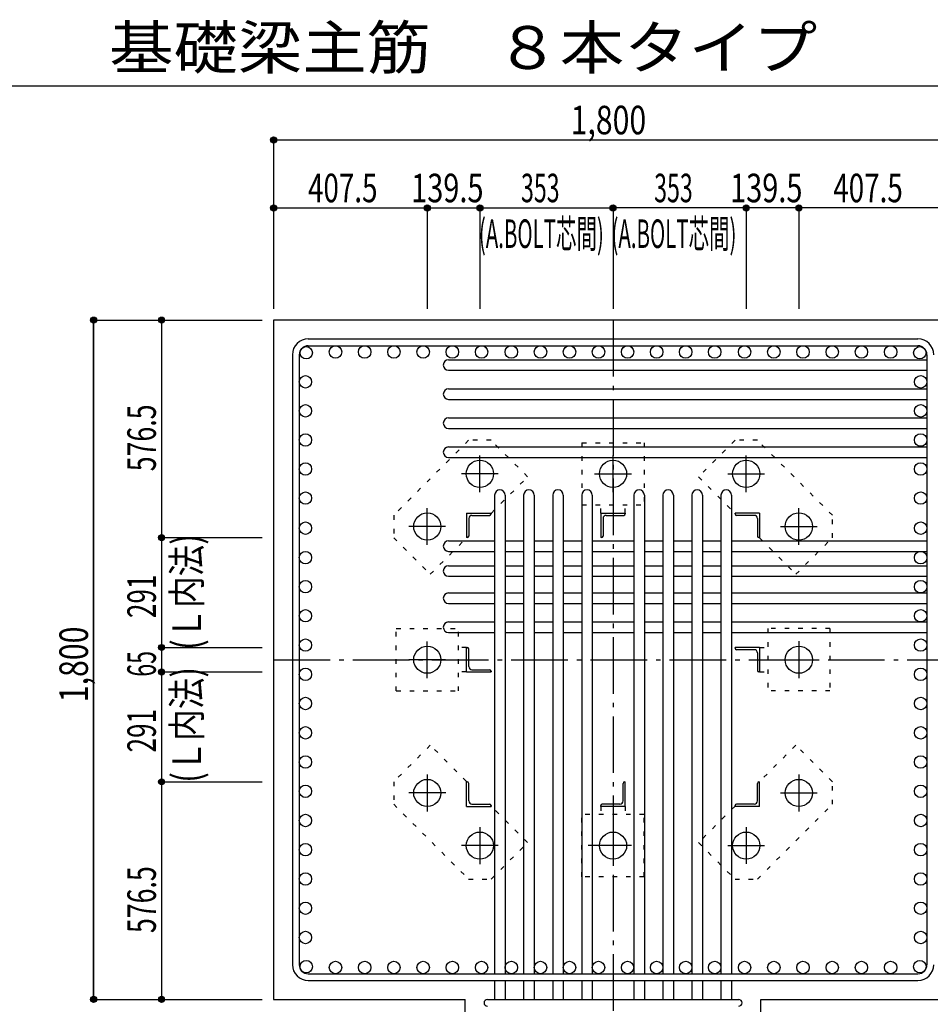
# Model space of a CAD drawing. Units: inches. Extents: x 141 to 12441, y 138 to 8778.
# Drawn here: x 5279 to 7693, y 1800 to 4409 of the extents above; entities that cross this region are included whole.
import ezdxf

# ---------------------------------------------------------------- set-up
doc = ezdxf.new("R2010")
doc.units = ezdxf.units.IN
doc.header["$LTSCALE"] = 30
doc.header["$MEASUREMENT"] = 0
for name, pattern in [('CENTER', [12, 5, -0.8, 0.4, -0.8, 5]), ('DIVIDE', [13.2, 5, -0.8, 0.4, -0.8, 0.4, -0.8, 5]), ('DOT', [1.6, 0.4, -0.8, 0.4])]:
    doc.linetypes.add(name, pattern=pattern)
for name, color, linetype in [('002', 7, 'Continuous'), ('003', 7, 'Continuous'), ('004', 7, 'Continuous'), ('005', 7, 'Continuous'), ('006', 7, 'Continuous'), ('007', 7, 'Continuous'), ('008', 7, 'Continuous'), ('010', 7, 'Continuous'), ('011', 7, 'Continuous'), ('014', 7, 'Continuous'), ('104', 7, 'Continuous'), ('241', 7, 'Continuous')]:
    doc.layers.add(name, color=color, linetype=linetype)
doc.styles.add('DRACAD', font='txt', dxfattribs={"width": 0.85, "bigfont": 'extfont2'})

msp = doc.modelspace()

# ---------------------------------------------------------------- linework, layer by layer
at = {"layer": '002', "color": 2, "linetype": 'Continuous'}
for p, q in [((8152.4, 3612.8), (5952.4, 3612.8)), ((5952.4, 3612.8), (5952.4, 1812.8)), ((5952.4, 1812.8), (6460.4, 1812.8)), ((6460.4, 1412.8), (6460.4, 1812.8)), ((7244.4, 1412.8), (7244.4, 1812.8)), ((7244.4, 1812.8), (7752.4, 1812.8))]:
    msp.add_line(p, q, dxfattribs=at)
at = {"layer": '003', "color": 4, "linetype": 'CENTER'}
for p, q in [((6499.4, 3156.5), (6499.4, 3254)), ((6852.4, 3156.6), (6852.4, 3254.1)), ((7205.4, 3156.6), (7205.4, 3254.1)), ((6548.1, 3205.3), (6450.6, 3205.3)), ((6803.6, 3205.3), (6901.1, 3205.3)), ((7156.6, 3205.3), (7254.1, 3205.3)), ((6359.9, 3017), (6359.9, 3114.5)), ((7344.9, 3017.1), (7344.9, 3114.6)), ((6408.6, 3065.8), (6311.1, 3065.8)), ((7296.1, 3065.8), (7393.6, 3065.8)), ((6359.9, 2664), (6359.9, 2761.5)), ((7344.9, 2761.6), (7344.9, 2664.1)), ((6408.6, 2712.8), (6311.1, 2712.8)), ((7296.2, 2712.8), (7393.7, 2712.8)), ((6359.9, 2408.5), (6359.9, 2311)), ((7344.9, 2408.6), (7344.9, 2311.1)), ((6408.7, 2359.8), (6311.2, 2359.8)), ((7296.2, 2359.8), (7393.7, 2359.8)), ((6499.4, 2269), (6499.4, 2171.5)), ((6852.4, 2269), (6852.4, 2171.5)), ((7205.4, 2269.1), (7205.4, 2171.6)), ((6548.2, 2220.3), (6450.7, 2220.3)), ((6901.2, 2220.3), (6786.7, 2220.3)), ((7156.7, 2220.3), (7254.2, 2220.3))]:
    msp.add_line(p, q, dxfattribs=at)
at = {"layer": '003', "color": 3, "linetype": 'Continuous'}
for centre in [(6499.4, 3205.3), (6852.4, 3205.3), (7205.4, 3205.3), (6359.9, 3065.8), (7344.9, 3065.8), (6359.9, 2712.8), (7344.9, 2712.8), (6359.9, 2359.8), (7344.9, 2359.8), (6499.4, 2220.3), (6852.4, 2220.3), (7205.4, 2220.3)]:
    msp.add_circle(centre, 36, dxfattribs=at)
at = {"layer": '004', "color": 3, "linetype": 'Continuous'}
for centre in [(6039.1, 3526.1), (6116.6, 3528.3), (6194, 3528.3), (6271.5, 3528.3), (6349, 3528.3), (6426.4, 3528.3), (6503.9, 3528.3), (6582.9, 3528.3), (6659.9, 3528.3), (6736.9, 3528.3), (6813.9, 3528.3), (6890.9, 3528.3), (6967.9, 3528.3), (7044.9, 3528.3), (7121.9, 3528.3), (7201, 3528.3), (7278.5, 3528.3), (7355.9, 3528.3), (7433.4, 3528.3), (7510.8, 3528.3), (7588.3, 3528.3), (7665.7, 3526.1), (6036.9, 3449.1), (7667.9, 3449.1), (6036.9, 3372.1), (7667.9, 3372.1), (6036.9, 3295.1), (7667.9, 3295.1), (6036.9, 3218.1), (7667.9, 3218.1), (6036.9, 3141.1), (7667.9, 3141.1), (6036.9, 3061.4), (7667.9, 3061.4), (6036.9, 2983.3), (7667.9, 2983.3), (6036.9, 2906.3), (7667.9, 2906.3), (6036.9, 2829.3), (7667.9, 2829.3), (6036.9, 2751.6), (7667.9, 2751.6), (6036.9, 2674.1), (7667.9, 2674.1), (6036.9, 2596.7), (7667.9, 2596.7), (6036.9, 2519.2), (7667.9, 2519.2), (6036.9, 2441.7), (7667.9, 2441.7), (6036.9, 2364.3), (7667.9, 2364.3), (6036.9, 2286.8), (7667.9, 2286.8), (6036.9, 2209.4), (7667.9, 2209.4), (6036.9, 2131.9), (7667.9, 2131.9), (6036.9, 2054.4), (7667.9, 2054.4), (6036.9, 1977), (7667.9, 1977), (6039.1, 1899.5), (6116.6, 1897.3), (6194, 1897.3), (6271.5, 1897.3), (6349, 1897.3), (6426.4, 1897.3), (6503.9, 1897.3), (6582.9, 1897.3), (6659.9, 1897.3), (6736.9, 1897.3), (6813.9, 1897.3), (6890.9, 1897.3), (6967.9, 1897.3), (7044.9, 1897.3), (7121.9, 1897.3), (7201, 1897.3), (7278.5, 1897.3), (7355.9, 1897.3), (7433.4, 1897.3), (7510.8, 1897.3), (7588.3, 1897.3), (7665.7, 1899.5)]:
    msp.add_circle(centre, 16.5, dxfattribs=at)
at = {"layer": '005', "color": 7, "linetype": 'Continuous'}
for p, q in [((6044.4, 3562.8), (7660.4, 3562.8)), ((6044.4, 3544.8), (7660.4, 3544.8)), ((6002.4, 3520.8), (6002.4, 1904.8)), ((6020.4, 3520.8), (6020.4, 1904.8)), ((7684.4, 3520.8), (7684.4, 1904.8)), ((6044.4, 1880.8), (7660.4, 1880.8)), ((6044.4, 1862.8), (7660.4, 1862.8))]:
    msp.add_line(p, q, dxfattribs=at)
for centre, radius, start, end in [((6044.4, 3520.8), 42, 90, 180), ((7660.4, 3520.8), 42, 0, 90), ((6044.4, 3520.8), 24, 90, 180), ((7660.4, 3520.8), 24, 0, 90), ((6044.4, 1904.8), 42, 180, 270), ((6044.4, 1904.8), 24, 180, 270), ((7660.4, 1904.8), 42, 270, 0), ((7660.4, 1904.8), 24, 270, 0)]:
    msp.add_arc(centre, radius, start, end, dxfattribs=at)
at = {"layer": '006', "color": 7, "linetype": 'Continuous'}
for p, q in [((6416.4, 3507.6), (7684.4, 3507.6)), ((6416.4, 3479.6), (7684.4, 3479.6)), ((6416.4, 3430.6), (7684.4, 3430.6)), ((6416.4, 3402.6), (7684.4, 3402.6)), ((6416.4, 3353.6), (7684.4, 3353.6)), ((6416.4, 3325.6), (7684.4, 3325.6)), ((6416.4, 3276.6), (7684.4, 3276.6)), ((6416.4, 3248.6), (7684.4, 3248.6)), ((6538.4, 3148.8), (6538.4, 1880.8)), ((6566.4, 3148.8), (6566.4, 1880.8)), ((6615.4, 3148.8), (6615.4, 1880.8)), ((6643.4, 3148.8), (6643.4, 1880.8)), ((6692.4, 3148.8), (6692.4, 1880.8)), ((6720.4, 3148.8), (6720.4, 1880.8)), ((6769.4, 3148.8), (6769.4, 1880.8)), ((6797.4, 3148.8), (6797.4, 1880.8)), ((6907.4, 3148.8), (6907.4, 1880.8)), ((6935.4, 3148.8), (6935.4, 1880.8)), ((6984.4, 3148.8), (6984.4, 1880.8)), ((7012.4, 3148.8), (7012.4, 1880.8)), ((7061.4, 3148.8), (7061.4, 1880.8)), ((7089.4, 3148.8), (7089.4, 1880.8)), ((7138.4, 3148.8), (7138.4, 1880.8)), ((7166.4, 3148.8), (7166.4, 1880.8)), ((6416.4, 3027.8), (6538.4, 3027.8)), ((6566.4, 3027.8), (6615.4, 3027.8)), ((6643.4, 3027.8), (6692.4, 3027.8)), ((6720.4, 3027.8), (6769.4, 3027.8)), ((6797.4, 3027.8), (6907.4, 3027.8)), ((6935.4, 3027.8), (6984.4, 3027.8)), ((7012.4, 3027.8), (7061.4, 3027.8)), ((7089.4, 3027.8), (7138.4, 3027.8)), ((7166.4, 3027.8), (7684.4, 3027.8)), ((6416.4, 2999.8), (6538.4, 2999.8)), ((6566.4, 2999.8), (6615.4, 2999.8)), ((6643.4, 2999.8), (6692.4, 2999.8)), ((6720.4, 2999.8), (6769.4, 2999.8)), ((6797.4, 2999.8), (6907.4, 2999.8)), ((6935.4, 2999.8), (6984.4, 2999.8)), ((7012.4, 2999.8), (7061.4, 2999.8)), ((7089.4, 2999.8), (7138.4, 2999.8)), ((7166.4, 2999.8), (7684.4, 2999.8)), ((6416.4, 2961.8), (6538.4, 2961.8)), ((6566.4, 2961.8), (6615.4, 2961.8)), ((6643.4, 2961.8), (6692.4, 2961.8)), ((6720.4, 2961.8), (6769.4, 2961.8)), ((6797.4, 2961.8), (6907.4, 2961.8)), ((6935.4, 2961.8), (6984.4, 2961.8)), ((7012.4, 2961.8), (7061.4, 2961.8)), ((7089.4, 2961.8), (7138.4, 2961.8)), ((7166.4, 2961.8), (7684.4, 2961.8)), ((6416.4, 2933.8), (6538.4, 2933.8)), ((6566.4, 2933.8), (6615.4, 2933.8)), ((6643.4, 2933.8), (6692.4, 2933.8)), ((6720.4, 2933.8), (6769.4, 2933.8)), ((6797.4, 2933.8), (6907.4, 2933.8)), ((6935.4, 2933.8), (6984.4, 2933.8)), ((7012.4, 2933.8), (7061.4, 2933.8)), ((7089.4, 2933.8), (7138.4, 2933.8)), ((7166.4, 2933.8), (7684.4, 2933.8)), ((6416.4, 2889.8), (6538.4, 2889.8)), ((6566.4, 2889.8), (6615.4, 2889.8)), ((6643.4, 2889.8), (6692.4, 2889.8)), ((6720.4, 2889.8), (6769.4, 2889.8)), ((6797.4, 2889.8), (6907.4, 2889.8)), ((6935.4, 2889.8), (6984.4, 2889.8)), ((7012.4, 2889.8), (7061.4, 2889.8)), ((7089.4, 2889.8), (7138.4, 2889.8)), ((7166.4, 2889.8), (7684.4, 2889.8)), ((6416.4, 2861.8), (6538.4, 2861.8)), ((6566.4, 2861.8), (6615.4, 2861.8)), ((6643.4, 2861.8), (6692.4, 2861.8)), ((6720.4, 2861.8), (6769.4, 2861.8)), ((6797.4, 2861.8), (6907.4, 2861.8)), ((6935.4, 2861.8), (6984.4, 2861.8)), ((7012.4, 2861.8), (7061.4, 2861.8)), ((7089.4, 2861.8), (7138.4, 2861.8)), ((7166.4, 2861.8), (7684.4, 2861.8)), ((6416.4, 2812.8), (6538.4, 2812.8)), ((6566.4, 2812.8), (6615.4, 2812.8)), ((6643.4, 2812.8), (6692.4, 2812.8)), ((6720.4, 2812.8), (6769.4, 2812.8)), ((6797.4, 2812.8), (6907.4, 2812.8)), ((6935.4, 2812.8), (6984.4, 2812.8)), ((7012.4, 2812.8), (7061.4, 2812.8)), ((7089.4, 2812.8), (7138.4, 2812.8)), ((7166.4, 2812.8), (7684.4, 2812.8)), ((6416.4, 2784.8), (6538.4, 2784.8)), ((6566.4, 2784.8), (6615.4, 2784.8)), ((6643.4, 2784.8), (6692.4, 2784.8)), ((6720.4, 2784.8), (6769.4, 2784.8)), ((6797.4, 2784.8), (6907.4, 2784.8)), ((6935.4, 2784.8), (6984.4, 2784.8)), ((7012.4, 2784.8), (7061.4, 2784.8)), ((7089.4, 2784.8), (7138.4, 2784.8)), ((7166.4, 2784.8), (7684.4, 2784.8)), ((6538.4, 1862.8), (6538.4, 1812.8)), ((6566.4, 1862.8), (6566.4, 1812.8)), ((6615.4, 1862.8), (6615.4, 1812.8)), ((6643.4, 1862.8), (6643.4, 1812.8)), ((6692.4, 1862.8), (6692.4, 1812.8)), ((6720.4, 1862.8), (6720.4, 1812.8)), ((6769.4, 1862.8), (6769.4, 1812.8)), ((6797.4, 1862.8), (6797.4, 1812.8)), ((6907.4, 1862.8), (6907.4, 1812.8)), ((6935.4, 1862.8), (6935.4, 1812.8)), ((6984.4, 1862.8), (6984.4, 1812.8)), ((7012.4, 1862.8), (7012.4, 1812.8)), ((7061.4, 1862.8), (7061.4, 1812.8)), ((7089.4, 1862.8), (7089.4, 1812.8)), ((7138.4, 1862.8), (7138.4, 1812.8)), ((7166.4, 1862.8), (7166.4, 1812.8))]:
    msp.add_line(p, q, dxfattribs=at)
for centre, start, end in [((6416.4, 3493.6), 90, 270), ((6416.4, 3416.6), 90, 270), ((6416.4, 3339.6), 90, 270), ((6416.4, 3262.6), 90, 270), ((6552.4, 3148.8), 0, 180), ((6629.4, 3148.8), 0, 180), ((6706.4, 3148.8), 0, 180), ((6783.4, 3148.8), 0, 180), ((6921.4, 3148.8), 0, 180), ((6998.4, 3148.8), 0, 180), ((7075.4, 3148.8), 0, 180), ((7152.4, 3148.8), 0, 180), ((6416.4, 3013.8), 90, 270), ((6416.4, 2947.8), 90, 270), ((6416.4, 2875.8), 90, 270), ((6416.4, 2798.8), 90, 270)]:
    msp.add_arc(centre, 14, start, end, dxfattribs=at)
at = {"layer": '007', "color": 7, "linetype": 'Continuous'}
msp.add_line((6519.4, 1812.8), (7185.4, 1812.8), dxfattribs=at)
for centre, start, end in [((6519.4, 1803.8), 90, 270), ((7185.4, 1803.8), 270, 90)]:
    msp.add_arc(centre, 9, start, end, dxfattribs=at)
at = {"layer": '010', "color": 4, "linetype": 'DOT'}
for p, q in [((6469.6, 3294.3), (6270.9, 3095.6)), ((6529, 3294.3), (6469.6, 3294.3)), ((6625.9, 3197.4), (6529, 3294.3)), ((6769.9, 3287.8), (6934.9, 3287.8)), ((6769.9, 3287.8), (6769.9, 3122.8)), ((6934.9, 3287.8), (6934.9, 3122.8)), ((7175.8, 3294.3), (7078.9, 3197.4)), ((7235.2, 3294.3), (7175.8, 3294.3)), ((7433.9, 3095.6), (7235.2, 3294.3)), ((6529.8, 3101.3), (6625.9, 3197.4)), ((7078.9, 3197.4), (7175, 3101.3)), ((6769.9, 3122.8), (6934.9, 3122.8)), ((6819.9, 3101.3), (6819.9, 3122.8)), ((6884.9, 3101.3), (6884.9, 3122.8)), ((6270.9, 3095.6), (6270.9, 3036.2)), ((7433.9, 3036.2), (7433.9, 3095.6)), ((6270.9, 3036.2), (6367.8, 2939.3)), ((6367.8, 2939.3), (6463.9, 3035.4)), ((7240.9, 3035.4), (7337, 2939.3)), ((7337, 2939.3), (7433.9, 3036.2)), ((6277.4, 2795.3), (6442.4, 2795.3)), ((6277.4, 2630.3), (6277.4, 2795.3)), ((6442.4, 2630.3), (6442.4, 2795.3)), ((7262.4, 2795.3), (7262.4, 2630.3)), ((7427.4, 2795.3), (7262.4, 2795.3)), ((7427.4, 2795.3), (7427.4, 2630.3)), ((6463.9, 2745.3), (6442.4, 2745.3)), ((7240.9, 2745.3), (7262.4, 2745.3)), ((6463.9, 2680.3), (6442.4, 2680.3)), ((7240.9, 2680.3), (7262.4, 2680.3)), ((6277.4, 2630.3), (6442.4, 2630.3)), ((7427.4, 2630.3), (7262.4, 2630.3)), ((6367.8, 2486.3), (6270.9, 2389.4)), ((6463.9, 2390.2), (6367.8, 2486.3)), ((7337, 2486.3), (7240.9, 2390.2)), ((7433.9, 2389.4), (7337, 2486.3)), ((6270.9, 2389.4), (6270.9, 2330)), ((7433.9, 2330), (7433.9, 2389.4)), ((6270.9, 2330), (6469.6, 2131.3)), ((6625.9, 2228.2), (6529.8, 2324.3)), ((6819.9, 2324.3), (6819.9, 2302.8)), ((6884.9, 2324.3), (6884.9, 2302.8)), ((7175, 2324.3), (7078.9, 2228.2)), ((7235.2, 2131.3), (7433.9, 2330)), ((6934.9, 2302.8), (6769.9, 2302.8)), ((6769.9, 2137.8), (6769.9, 2302.8)), ((6934.9, 2137.8), (6934.9, 2302.8)), ((6529, 2131.3), (6625.9, 2228.2)), ((7078.9, 2228.2), (7175.8, 2131.3)), ((6469.6, 2131.3), (6529, 2131.3)), ((6934.9, 2137.8), (6769.9, 2137.8)), ((7175.8, 2131.3), (7235.2, 2131.3))]:
    msp.add_line(p, q, dxfattribs=at)
at = {"layer": '011', "color": 4, "linetype": 'Continuous'}
for p, q in [((6463.9, 3101.3), (6528.9, 3101.3)), ((6463.9, 3101.3), (6463.9, 3036.3)), ((6469.9, 3086.8), (6469.9, 3040.3)), ((6478.4, 3095.3), (6524.9, 3095.3)), ((6528.9, 3101.3), (6528.9, 3099.3)), ((6819.9, 3101.3), (6884.9, 3101.3)), ((6819.9, 3101.3), (6819.9, 3036.3)), ((6825.9, 3086.8), (6825.9, 3040.3)), ((6834.4, 3095.3), (6880.9, 3095.3)), ((6884.9, 3101.3), (6884.9, 3099.3)), ((7240.9, 3101.3), (7175.9, 3101.3)), ((7175.9, 3099.3), (7175.9, 3101.3)), ((7226.4, 3095.3), (7179.9, 3095.3)), ((7234.9, 3086.8), (7234.9, 3040.3)), ((7240.9, 3101.3), (7240.9, 3036.3)), ((6465.9, 3036.3), (6463.9, 3036.3)), ((6821.9, 3036.3), (6819.9, 3036.3)), ((7240.9, 3036.3), (7238.9, 3036.3)), ((6463.9, 2745.3), (6465.9, 2745.3)), ((6463.9, 2680.3), (6463.9, 2745.3)), ((6469.9, 2694.8), (6469.9, 2741.3)), ((7240.9, 2745.3), (7175.9, 2745.3)), ((7175.9, 2743.3), (7175.9, 2745.3)), ((7226.4, 2739.3), (7179.9, 2739.3)), ((7240.9, 2745.3), (7240.9, 2680.3)), ((7234.9, 2730.8), (7234.9, 2684.3)), ((6463.9, 2680.3), (6528.9, 2680.3)), ((6478.4, 2686.3), (6524.9, 2686.3)), ((6528.9, 2682.3), (6528.9, 2680.3)), ((7240.9, 2680.3), (7238.9, 2680.3)), ((6463.9, 2389.3), (6465.9, 2389.3)), ((6463.9, 2324.3), (6463.9, 2389.3)), ((6469.9, 2338.8), (6469.9, 2385.3)), ((6878.9, 2338.8), (6878.9, 2385.3)), ((6882.9, 2389.3), (6884.9, 2389.3)), ((6884.9, 2324.3), (6884.9, 2389.3)), ((7234.9, 2338.8), (7234.9, 2385.3)), ((7238.9, 2389.3), (7240.9, 2389.3)), ((7240.9, 2324.3), (7240.9, 2389.3)), ((6463.9, 2324.3), (6528.9, 2324.3)), ((6478.4, 2330.3), (6524.9, 2330.3)), ((6528.9, 2326.3), (6528.9, 2324.3)), ((6819.9, 2324.3), (6819.9, 2326.3)), ((6884.9, 2324.3), (6819.9, 2324.3)), ((6870.4, 2330.3), (6823.9, 2330.3)), ((7175.9, 2324.3), (7175.9, 2326.3)), ((7240.9, 2324.3), (7175.9, 2324.3)), ((7226.4, 2330.3), (7179.9, 2330.3))]:
    msp.add_line(p, q, dxfattribs=at)
for centre, radius, start, end in [((6478.4, 3086.8), 8.5, 90, 180), ((6524.9, 3099.3), 4, 270, 0), ((6834.4, 3086.8), 8.5, 90, 180), ((6880.9, 3099.3), 4, 270, 0), ((7179.9, 3099.3), 4, 180, 270), ((7226.4, 3086.8), 8.5, 0, 90), ((6465.9, 3040.3), 4, 270, 0), ((6821.9, 3040.3), 4, 270, 0), ((7238.9, 3040.3), 4, 180, 270), ((6465.9, 2741.3), 4, 0, 90), ((7179.9, 2743.3), 4, 180, 270), ((7226.4, 2730.8), 8.5, 0, 90), ((6478.4, 2694.8), 8.5, 180, 270), ((6524.9, 2682.3), 4, 0, 90), ((7238.9, 2684.3), 4, 180, 270), ((6465.9, 2385.3), 4, 0, 90), ((6882.9, 2385.3), 4, 90, 180), ((7238.9, 2385.3), 4, 90, 180), ((6478.4, 2338.8), 8.5, 180, 270), ((6524.9, 2326.3), 4, 0, 90), ((6823.9, 2326.3), 4, 90, 180), ((6870.4, 2338.8), 8.5, 270, 0), ((7179.9, 2326.3), 4, 90, 180), ((7226.4, 2338.8), 8.5, 270, 0)]:
    msp.add_arc(centre, radius, start, end, dxfattribs=at)
at = {"layer": '014', "color": 4, "linetype": 'Continuous'}
for p, q in [((5952.4, 4089.9), (5952.4, 3909.9)), ((5952.4, 4089.9), (5952.4, 3909.9)), ((5952.4, 4089.9), (7752.4, 4089.9)), ((5952.4, 4089.9), (7752.4, 4089.9)), ((5952.4, 3909.9), (6359.9, 3909.9)), ((5952.4, 3909.9), (5952.4, 3642.8)), ((5952.4, 3909.9), (5952.4, 3642.8)), ((6359.9, 3909.9), (6499.4, 3909.9)), ((6359.9, 3909.9), (6359.9, 3642.8)), ((6499.4, 3909.9), (6852.4, 3909.9)), ((6499.4, 3909.9), (6499.4, 3642.8)), ((7205.4, 3909.9), (6852.4, 3909.9)), ((6852.4, 3909.9), (6852.4, 3642.8)), ((7344.9, 3909.9), (7205.4, 3909.9)), ((7205.4, 3909.9), (7205.4, 3642.8)), ((7752.4, 3909.9), (7344.9, 3909.9)), ((7344.9, 3909.9), (7344.9, 3642.8)), ((5475.4, 3612.8), (5655.4, 3612.8)), ((5475.4, 3612.8), (5655.4, 3612.8)), ((5475.4, 3612.8), (5475.4, 1812.8)), ((5475.4, 1812.8), (5475.4, 3612.8)), ((5655.4, 3612.8), (5655.4, 3036.3)), ((5655.4, 3612.8), (5922.4, 3612.8)), ((5655.4, 3036.3), (5922.4, 3036.3)), ((5655.4, 3036.3), (5655.4, 2745.3)), ((5655.4, 2745.3), (5922.4, 2745.3)), ((5655.4, 2745.3), (5655.4, 2680.3)), ((5655.4, 2680.3), (5922.4, 2680.3)), ((5655.4, 2680.3), (5655.4, 2389.3)), ((5655.4, 2389.3), (5922.4, 2389.3)), ((5655.4, 2389.3), (5655.4, 1812.8)), ((5475.4, 1812.8), (5655.4, 1812.8)), ((5655.4, 1812.8), (5922.4, 1812.8)), ((5655.4, 1812.8), (5922.4, 1812.8))]:
    msp.add_line(p, q, dxfattribs=at)
at = {"layer": '014', "color": 4, "linetype": 'CENTER'}
for p, q in [((6852.4, 3612.8), (6852.4, 1412.8)), ((5952.4, 2712.8), (7752.4, 2712.8))]:
    msp.add_line(p, q, dxfattribs=at)
at = {"layer": '014', "color": 4, "linetype": 'Continuous'}
for centre, radius in [((5952.4, 4089.9), 8), ((5952.4, 4089.9), 7.2), ((5952.4, 4089.9), 6.4), ((5952.4, 4089.9), 5.6), ((5952.4, 4089.9), 4.8), ((5952.4, 4089.9), 4), ((5952.4, 4089.9), 3.2), ((5952.4, 4089.9), 2.4), ((5952.4, 4089.9), 1.6), ((5952.4, 4089.9), 0.8), ((5952.4, 3909.9), 8), ((5952.4, 3909.9), 8), ((5952.4, 3909.9), 7.2), ((5952.4, 3909.9), 7.2), ((5952.4, 3909.9), 6.4), ((5952.4, 3909.9), 6.4), ((5952.4, 3909.9), 5.6), ((5952.4, 3909.9), 5.6), ((5952.4, 3909.9), 4.8), ((5952.4, 3909.9), 4.8), ((5952.4, 3909.9), 4), ((5952.4, 3909.9), 4), ((6359.9, 3909.9), 8), ((6359.9, 3909.9), 8), ((6359.9, 3909.9), 7.2), ((6359.9, 3909.9), 7.2), ((6359.9, 3909.9), 6.4), ((6359.9, 3909.9), 6.4), ((6359.9, 3909.9), 5.6), ((6359.9, 3909.9), 5.6), ((6359.9, 3909.9), 4.8), ((6359.9, 3909.9), 4.8), ((6359.9, 3909.9), 4), ((6359.9, 3909.9), 4), ((6499.4, 3909.9), 8), ((6499.4, 3909.9), 8), ((6499.4, 3909.9), 7.2), ((6499.4, 3909.9), 7.2), ((6499.4, 3909.9), 6.4), ((6499.4, 3909.9), 6.4), ((6499.4, 3909.9), 5.6), ((6499.4, 3909.9), 5.6), ((6499.4, 3909.9), 4.8), ((6499.4, 3909.9), 4.8), ((6499.4, 3909.9), 4), ((6499.4, 3909.9), 4), ((6852.4, 3909.9), 8), ((6852.4, 3909.9), 7.2), ((6852.4, 3909.9), 6.4), ((6852.4, 3909.9), 5.6), ((6852.4, 3909.9), 4.8), ((6852.4, 3909.9), 4), ((7205.4, 3909.9), 8), ((7205.4, 3909.9), 7.2), ((7205.4, 3909.9), 6.4), ((7205.4, 3909.9), 5.6), ((7205.4, 3909.9), 4.8), ((7205.4, 3909.9), 4), ((7344.9, 3909.9), 8), ((7344.9, 3909.9), 7.2), ((7344.9, 3909.9), 6.4), ((7344.9, 3909.9), 5.6), ((7344.9, 3909.9), 4.8), ((7344.9, 3909.9), 4), ((5952.4, 3909.9), 3.2), ((5952.4, 3909.9), 3.2), ((5952.4, 3909.9), 2.4), ((5952.4, 3909.9), 2.4), ((5952.4, 3909.9), 1.6), ((5952.4, 3909.9), 1.6), ((5952.4, 3909.9), 0.8), ((5952.4, 3909.9), 0.8), ((6359.9, 3909.9), 3.2), ((6359.9, 3909.9), 3.2), ((6359.9, 3909.9), 2.4), ((6359.9, 3909.9), 2.4), ((6359.9, 3909.9), 1.6), ((6359.9, 3909.9), 1.6), ((6359.9, 3909.9), 0.8), ((6359.9, 3909.9), 0.8), ((6499.4, 3909.9), 3.2), ((6499.4, 3909.9), 3.2), ((6499.4, 3909.9), 2.4), ((6499.4, 3909.9), 2.4), ((6499.4, 3909.9), 1.6), ((6499.4, 3909.9), 1.6), ((6499.4, 3909.9), 0.8), ((6499.4, 3909.9), 0.8), ((6852.4, 3909.9), 3.2), ((6852.4, 3909.9), 2.4), ((6852.4, 3909.9), 1.6), ((6852.4, 3909.9), 0.8), ((7205.4, 3909.9), 3.2), ((7205.4, 3909.9), 2.4), ((7205.4, 3909.9), 1.6), ((7205.4, 3909.9), 0.8), ((7344.9, 3909.9), 3.2), ((7344.9, 3909.9), 2.4), ((7344.9, 3909.9), 1.6), ((7344.9, 3909.9), 0.8), ((5475.4, 3612.8), 8), ((5475.4, 3612.8), 7.2), ((5475.4, 3612.8), 6.4), ((5475.4, 3612.8), 5.6), ((5475.4, 3612.8), 4.8), ((5475.4, 3612.8), 4), ((5475.4, 3612.8), 3.2), ((5475.4, 3612.8), 2.4), ((5475.4, 3612.8), 1.6), ((5475.4, 3612.8), 0.8), ((5655.4, 3612.8), 8), ((5655.4, 3612.8), 8), ((5655.4, 3612.8), 7.2), ((5655.4, 3612.8), 7.2), ((5655.4, 3612.8), 6.4), ((5655.4, 3612.8), 6.4), ((5655.4, 3612.8), 5.6), ((5655.4, 3612.8), 5.6), ((5655.4, 3612.8), 4.8), ((5655.4, 3612.8), 4.8), ((5655.4, 3612.8), 4), ((5655.4, 3612.8), 4), ((5655.4, 3612.8), 3.2), ((5655.4, 3612.8), 3.2), ((5655.4, 3612.8), 2.4), ((5655.4, 3612.8), 2.4), ((5655.4, 3612.8), 1.6), ((5655.4, 3612.8), 1.6), ((5655.4, 3612.8), 0.8), ((5655.4, 3612.8), 0.8), ((5655.4, 3036.3), 8), ((5655.4, 3036.3), 8), ((5655.4, 3036.3), 7.2), ((5655.4, 3036.3), 7.2), ((5655.4, 3036.3), 6.4), ((5655.4, 3036.3), 6.4), ((5655.4, 3036.3), 5.6), ((5655.4, 3036.3), 5.6), ((5655.4, 3036.3), 4.8), ((5655.4, 3036.3), 4.8), ((5655.4, 3036.3), 4), ((5655.4, 3036.3), 4), ((5655.4, 3036.3), 3.2), ((5655.4, 3036.3), 3.2), ((5655.4, 3036.3), 2.4), ((5655.4, 3036.3), 2.4), ((5655.4, 3036.3), 1.6), ((5655.4, 3036.3), 1.6), ((5655.4, 3036.3), 0.8), ((5655.4, 3036.3), 0.8), ((5655.4, 2745.3), 8), ((5655.4, 2745.3), 8), ((5655.4, 2745.3), 7.2), ((5655.4, 2745.3), 7.2), ((5655.4, 2745.3), 6.4), ((5655.4, 2745.3), 6.4), ((5655.4, 2745.3), 5.6), ((5655.4, 2745.3), 5.6), ((5655.4, 2745.3), 4.8), ((5655.4, 2745.3), 4.8), ((5655.4, 2745.3), 4), ((5655.4, 2745.3), 4), ((5655.4, 2745.3), 3.2), ((5655.4, 2745.3), 3.2), ((5655.4, 2745.3), 2.4), ((5655.4, 2745.3), 2.4), ((5655.4, 2745.3), 1.6), ((5655.4, 2745.3), 1.6), ((5655.4, 2745.3), 0.8), ((5655.4, 2745.3), 0.8), ((5655.4, 2680.3), 8), ((5655.4, 2680.3), 8), ((5655.4, 2680.3), 7.2), ((5655.4, 2680.3), 7.2), ((5655.4, 2680.3), 6.4), ((5655.4, 2680.3), 6.4), ((5655.4, 2680.3), 5.6), ((5655.4, 2680.3), 5.6), ((5655.4, 2680.3), 4.8), ((5655.4, 2680.3), 4.8), ((5655.4, 2680.3), 4), ((5655.4, 2680.3), 4), ((5655.4, 2680.3), 3.2), ((5655.4, 2680.3), 3.2), ((5655.4, 2680.3), 2.4), ((5655.4, 2680.3), 2.4), ((5655.4, 2680.3), 1.6), ((5655.4, 2680.3), 1.6), ((5655.4, 2680.3), 0.8), ((5655.4, 2680.3), 0.8), ((5655.4, 2389.3), 8), ((5655.4, 2389.3), 8), ((5655.4, 2389.3), 7.2), ((5655.4, 2389.3), 7.2), ((5655.4, 2389.3), 6.4), ((5655.4, 2389.3), 6.4), ((5655.4, 2389.3), 5.6), ((5655.4, 2389.3), 5.6), ((5655.4, 2389.3), 4.8), ((5655.4, 2389.3), 4.8), ((5655.4, 2389.3), 4), ((5655.4, 2389.3), 4), ((5655.4, 2389.3), 3.2), ((5655.4, 2389.3), 3.2), ((5655.4, 2389.3), 2.4), ((5655.4, 2389.3), 2.4), ((5655.4, 2389.3), 1.6), ((5655.4, 2389.3), 1.6), ((5655.4, 2389.3), 0.8), ((5655.4, 2389.3), 0.8), ((5475.4, 1812.8), 8), ((5475.4, 1812.8), 7.2), ((5475.4, 1812.8), 6.4), ((5475.4, 1812.8), 5.6), ((5475.4, 1812.8), 4.8), ((5475.4, 1812.8), 4), ((5475.4, 1812.8), 3.2), ((5475.4, 1812.8), 2.4), ((5475.4, 1812.8), 1.6), ((5475.4, 1812.8), 0.8), ((5655.4, 1812.8), 8), ((5655.4, 1812.8), 8), ((5655.4, 1812.8), 7.2), ((5655.4, 1812.8), 7.2), ((5655.4, 1812.8), 6.4), ((5655.4, 1812.8), 6.4), ((5655.4, 1812.8), 5.6), ((5655.4, 1812.8), 5.6), ((5655.4, 1812.8), 4.8), ((5655.4, 1812.8), 4.8), ((5655.4, 1812.8), 4), ((5655.4, 1812.8), 4), ((5655.4, 1812.8), 3.2), ((5655.4, 1812.8), 3.2), ((5655.4, 1812.8), 2.4), ((5655.4, 1812.8), 2.4), ((5655.4, 1812.8), 1.6), ((5655.4, 1812.8), 1.6), ((5655.4, 1812.8), 0.8), ((5655.4, 1812.8), 0.8)]:
    msp.add_circle(centre, radius, dxfattribs=at)
at = {"layer": '014', "color": 7, "linetype": 'Continuous'}
for p in [(5952.4, 4089.9), (5952.4, 4089.9), (5952.4, 4089.9), (5952.4, 4089.9), (5952.4, 4089.9), (5952.4, 4089.9), (5952.4, 4089.9), (5952.4, 4089.9), (5952.4, 4089.9), (5952.4, 4089.9), (5952.4, 4089.9), (5952.4, 4089.9), (5952.4, 4089.9), (5952.4, 4089.9), (5952.4, 4089.9), (5952.4, 4089.9), (5952.4, 4089.9), (5952.4, 4089.9), (5952.4, 3909.9), (5952.4, 3909.9), (5952.4, 3909.9), (5952.4, 3909.9), (5952.4, 3909.9), (5952.4, 3909.9), (5952.4, 3909.9), (5952.4, 3909.9), (5952.4, 3909.9), (5952.4, 3909.9), (5952.4, 3909.9), (5952.4, 3909.9), (5952.4, 3909.9), (5952.4, 3909.9), (5952.4, 3909.9), (5952.4, 3909.9), (5952.4, 3909.9), (5952.4, 3909.9), (5952.4, 3909.9), (5952.4, 3909.9), (5952.4, 3909.9), (5952.4, 3909.9), (5952.4, 3909.9), (5952.4, 3909.9), (5952.4, 3909.9), (5952.4, 3909.9), (5952.4, 3909.9), (5952.4, 3909.9), (5952.4, 3909.9), (5952.4, 3909.9), (5952.4, 3909.9), (5952.4, 3909.9), (5952.4, 3909.9), (5952.4, 3909.9), (5952.4, 3909.9), (5952.4, 3909.9), (5952.4, 3909.9), (5952.4, 3909.9), (5952.4, 3909.9), (5952.4, 3909.9), (6359.9, 3909.9), (6359.9, 3909.9), (6359.9, 3909.9), (6359.9, 3909.9), (6359.9, 3909.9), (6359.9, 3909.9), (6359.9, 3909.9), (6359.9, 3909.9), (6359.9, 3909.9), (6359.9, 3909.9), (6359.9, 3909.9), (6359.9, 3909.9), (6359.9, 3909.9), (6359.9, 3909.9), (6359.9, 3909.9), (6359.9, 3909.9), (6359.9, 3909.9), (6359.9, 3909.9), (6359.9, 3909.9), (6359.9, 3909.9), (6359.9, 3909.9), (6359.9, 3909.9), (6359.9, 3909.9), (6359.9, 3909.9), (6359.9, 3909.9), (6359.9, 3909.9), (6359.9, 3909.9), (6359.9, 3909.9), (6359.9, 3909.9), (6359.9, 3909.9), (6359.9, 3909.9), (6359.9, 3909.9), (6359.9, 3909.9), (6359.9, 3909.9), (6359.9, 3909.9), (6359.9, 3909.9), (6359.9, 3909.9), (6359.9, 3909.9), (6359.9, 3909.9), (6359.9, 3909.9), (6359.9, 3909.9), (6359.9, 3909.9), (6499.4, 3909.9), (6499.4, 3909.9), (6499.4, 3909.9), (6499.4, 3909.9), (6499.4, 3909.9), (6499.4, 3909.9), (6499.4, 3909.9), (6499.4, 3909.9), (6499.4, 3909.9), (6499.4, 3909.9), (6499.4, 3909.9), (6499.4, 3909.9), (6499.4, 3909.9), (6499.4, 3909.9), (6499.4, 3909.9), (6499.4, 3909.9), (6499.4, 3909.9), (6499.4, 3909.9), (6499.4, 3909.9), (6499.4, 3909.9), (6499.4, 3909.9), (6499.4, 3909.9), (6499.4, 3909.9), (6499.4, 3909.9), (6499.4, 3909.9), (6499.4, 3909.9), (6499.4, 3909.9), (6499.4, 3909.9), (6499.4, 3909.9), (6499.4, 3909.9), (6499.4, 3909.9), (6499.4, 3909.9), (6499.4, 3909.9), (6499.4, 3909.9), (6499.4, 3909.9), (6499.4, 3909.9), (6499.4, 3909.9), (6499.4, 3909.9), (6499.4, 3909.9), (6499.4, 3909.9), (6499.4, 3909.9), (6499.4, 3909.9), (6852.4, 3909.9), (6852.4, 3909.9), (6852.4, 3909.9), (6852.4, 3909.9), (6852.4, 3909.9), (6852.4, 3909.9), (6852.4, 3909.9), (6852.4, 3909.9), (6852.4, 3909.9), (6852.4, 3909.9), (6852.4, 3909.9), (6852.4, 3909.9), (6852.4, 3909.9), (6852.4, 3909.9), (6852.4, 3909.9), (6852.4, 3909.9), (6852.4, 3909.9), (6852.4, 3909.9), (6852.4, 3909.9), (6852.4, 3909.9), (6852.4, 3909.9), (7205.4, 3909.9), (7205.4, 3909.9), (7205.4, 3909.9), (7205.4, 3909.9), (7205.4, 3909.9), (7205.4, 3909.9), (7205.4, 3909.9), (7205.4, 3909.9), (7205.4, 3909.9), (7205.4, 3909.9), (7205.4, 3909.9), (7205.4, 3909.9), (7205.4, 3909.9), (7205.4, 3909.9), (7205.4, 3909.9), (7205.4, 3909.9), (7205.4, 3909.9), (7205.4, 3909.9), (7205.4, 3909.9), (7205.4, 3909.9), (7205.4, 3909.9), (7344.9, 3909.9), (7344.9, 3909.9), (7344.9, 3909.9), (7344.9, 3909.9), (7344.9, 3909.9), (7344.9, 3909.9), (7344.9, 3909.9), (7344.9, 3909.9), (7344.9, 3909.9), (7344.9, 3909.9), (7344.9, 3909.9), (7344.9, 3909.9), (7344.9, 3909.9), (7344.9, 3909.9), (7344.9, 3909.9), (7344.9, 3909.9), (7344.9, 3909.9), (7344.9, 3909.9), (7344.9, 3909.9), (7344.9, 3909.9), (7344.9, 3909.9), (5475.4, 3612.8), (5475.4, 3612.8), (5475.4, 3612.8), (5475.4, 3612.8), (5475.4, 3612.8), (5475.4, 3612.8), (5475.4, 3612.8), (5475.4, 3612.8), (5475.4, 3612.8), (5475.4, 3612.8), (5475.4, 3612.8), (5475.4, 3612.8), (5475.4, 3612.8), (5475.4, 3612.8), (5475.4, 3612.8), (5475.4, 3612.8), (5655.4, 3612.8), (5655.4, 3612.8), (5655.4, 3612.8), (5655.4, 3612.8), (5655.4, 3612.8), (5655.4, 3612.8), (5655.4, 3612.8), (5655.4, 3612.8), (5655.4, 3612.8), (5655.4, 3612.8), (5655.4, 3612.8), (5655.4, 3612.8), (5655.4, 3612.8), (5655.4, 3612.8), (5655.4, 3612.8), (5655.4, 3612.8), (5655.4, 3612.8), (5655.4, 3612.8), (5655.4, 3612.8), (5655.4, 3612.8), (5655.4, 3612.8), (5655.4, 3612.8), (5655.4, 3612.8), (5655.4, 3612.8), (5655.4, 3612.8), (5655.4, 3612.8), (5655.4, 3612.8), (5655.4, 3612.8), (5655.4, 3612.8), (5655.4, 3612.8), (5655.4, 3612.8), (5655.4, 3612.8), (5655.4, 3612.8), (5655.4, 3612.8), (5655.4, 3612.8), (5655.4, 3612.8), (5655.4, 3612.8), (5655.4, 3612.8), (5655.4, 3612.8), (5655.4, 3612.8), (5655.4, 3612.8), (5655.4, 3036.3), (5655.4, 3036.3), (5655.4, 3036.3), (5655.4, 3036.3), (5655.4, 3036.3), (5655.4, 3036.3), (5655.4, 3036.3), (5655.4, 3036.3), (5655.4, 3036.3), (5655.4, 3036.3), (5655.4, 3036.3), (5655.4, 3036.3), (5655.4, 3036.3), (5655.4, 3036.3), (5655.4, 3036.3), (5655.4, 3036.3), (5655.4, 3036.3), (5655.4, 3036.3), (5655.4, 3036.3), (5655.4, 3036.3), (5655.4, 3036.3), (5655.4, 3036.3), (5655.4, 3036.3), (5655.4, 3036.3), (5655.4, 3036.3), (5655.4, 3036.3), (5655.4, 3036.3), (5655.4, 3036.3), (5655.4, 3036.3), (5655.4, 3036.3), (5655.4, 3036.3), (5655.4, 3036.3), (5655.4, 3036.3), (5655.4, 3036.3), (5655.4, 3036.3), (5655.4, 3036.3), (5655.4, 3036.3), (5655.4, 3036.3), (5655.4, 3036.3), (5655.4, 3036.3), (5655.4, 3036.3), (5655.4, 2745.3), (5655.4, 2745.3), (5655.4, 2745.3), (5655.4, 2745.3), (5655.4, 2745.3), (5655.4, 2745.3), (5655.4, 2745.3), (5655.4, 2745.3), (5655.4, 2745.3), (5655.4, 2745.3), (5655.4, 2745.3), (5655.4, 2745.3), (5655.4, 2745.3), (5655.4, 2745.3), (5655.4, 2745.3), (5655.4, 2745.3), (5655.4, 2745.3), (5655.4, 2745.3), (5655.4, 2745.3), (5655.4, 2745.3), (5655.4, 2745.3), (5655.4, 2745.3), (5655.4, 2745.3), (5655.4, 2745.3), (5655.4, 2745.3), (5655.4, 2745.3), (5655.4, 2745.3), (5655.4, 2745.3), (5655.4, 2745.3), (5655.4, 2745.3), (5655.4, 2745.3), (5655.4, 2745.3), (5655.4, 2745.3), (5655.4, 2745.3), (5655.4, 2745.3), (5655.4, 2745.3), (5655.4, 2745.3), (5655.4, 2745.3), (5655.4, 2745.3), (5655.4, 2745.3), (5655.4, 2745.3), (5655.4, 2680.3), (5655.4, 2680.3), (5655.4, 2680.3), (5655.4, 2680.3), (5655.4, 2680.3), (5655.4, 2680.3), (5655.4, 2680.3), (5655.4, 2680.3), (5655.4, 2680.3), (5655.4, 2680.3), (5655.4, 2680.3), (5655.4, 2680.3), (5655.4, 2680.3), (5655.4, 2680.3), (5655.4, 2680.3), (5655.4, 2680.3), (5655.4, 2680.3), (5655.4, 2680.3), (5655.4, 2680.3), (5655.4, 2680.3), (5655.4, 2680.3), (5655.4, 2680.3), (5655.4, 2680.3), (5655.4, 2680.3), (5655.4, 2680.3), (5655.4, 2680.3), (5655.4, 2680.3), (5655.4, 2680.3), (5655.4, 2680.3), (5655.4, 2680.3), (5655.4, 2680.3), (5655.4, 2680.3), (5655.4, 2680.3), (5655.4, 2680.3), (5655.4, 2680.3), (5655.4, 2680.3), (5655.4, 2680.3), (5655.4, 2680.3), (5655.4, 2680.3), (5655.4, 2680.3), (5655.4, 2680.3), (5655.4, 2389.3), (5655.4, 2389.3), (5655.4, 2389.3), (5655.4, 2389.3), (5655.4, 2389.3), (5655.4, 2389.3), (5655.4, 2389.3), (5655.4, 2389.3), (5655.4, 2389.3), (5655.4, 2389.3), (5655.4, 2389.3), (5655.4, 2389.3), (5655.4, 2389.3), (5655.4, 2389.3), (5655.4, 2389.3), (5655.4, 2389.3), (5655.4, 2389.3), (5655.4, 2389.3), (5655.4, 2389.3), (5655.4, 2389.3), (5655.4, 2389.3), (5655.4, 2389.3), (5655.4, 2389.3), (5655.4, 2389.3), (5655.4, 2389.3), (5655.4, 2389.3), (5655.4, 2389.3), (5655.4, 2389.3), (5655.4, 2389.3), (5655.4, 2389.3), (5655.4, 2389.3), (5655.4, 2389.3), (5655.4, 2389.3), (5655.4, 2389.3), (5655.4, 2389.3), (5655.4, 2389.3), (5655.4, 2389.3), (5655.4, 2389.3), (5655.4, 2389.3), (5655.4, 2389.3), (5655.4, 2389.3), (5475.4, 1812.8), (5475.4, 1812.8), (5475.4, 1812.8), (5475.4, 1812.8), (5475.4, 1812.8), (5475.4, 1812.8), (5475.4, 1812.8), (5475.4, 1812.8), (5475.4, 1812.8), (5475.4, 1812.8), (5475.4, 1812.8), (5475.4, 1812.8), (5475.4, 1812.8), (5475.4, 1812.8), (5475.4, 1812.8), (5475.4, 1812.8), (5655.4, 1812.8), (5655.4, 1812.8), (5655.4, 1812.8), (5655.4, 1812.8), (5655.4, 1812.8), (5655.4, 1812.8), (5655.4, 1812.8), (5655.4, 1812.8), (5655.4, 1812.8), (5655.4, 1812.8), (5655.4, 1812.8), (5655.4, 1812.8), (5655.4, 1812.8), (5655.4, 1812.8), (5655.4, 1812.8), (5655.4, 1812.8), (5655.4, 1812.8), (5655.4, 1812.8), (5655.4, 1812.8), (5655.4, 1812.8), (5655.4, 1812.8), (5655.4, 1812.8), (5655.4, 1812.8), (5655.4, 1812.8), (5655.4, 1812.8), (5655.4, 1812.8), (5655.4, 1812.8), (5655.4, 1812.8), (5655.4, 1812.8), (5655.4, 1812.8), (5655.4, 1812.8), (5655.4, 1812.8), (5655.4, 1812.8), (5655.4, 1812.8), (5655.4, 1812.8), (5655.4, 1812.8), (5655.4, 1812.8), (5655.4, 1812.8), (5655.4, 1812.8), (5655.4, 1812.8), (5655.4, 1812.8)]:
    msp.add_point(p, dxfattribs=at)
at = {"layer": '241', "color": 2, "linetype": 'Continuous'}
msp.add_line((327.1, 4233), (10023.6, 4233), dxfattribs=at)

# ---------------------------------------------------------------- texts
at = {"layer": '008', "color": 4, "linetype": 'DIVIDE', "style": 'DRACAD', "width": 0.526141}
for p in [(6496.7, 3803.7), (6848.2, 3803.7)]:
    msp.add_text('(A.BOLT芯間)', height=75.63, dxfattribs=at).set_placement(p)
at = {"layer": '008', "color": 4, "linetype": 'DIVIDE', "style": 'DRACAD', "width": 0.808864}
for p in [(5760, 2738.8), (5760, 2386.8)]:
    msp.add_text('(Ｌ内法)', height=75.63, rotation=90, dxfattribs=at).set_placement(p)
at = {"layer": '014', "color": 4, "linetype": 'DOT', "style": 'DRACAD'}
for s, width, p in [('1,800', 0.777371, (6739.9, 4104.9)), ('407.5', 0.714629, (6043.7, 3924.9)), ('139.5', 0.74375, (6317.2, 3924.9)), ('353', 0.595, (6608.4, 3924.9)), ('353', 0.595, (6961.4, 3924.9)), ('139.5', 0.74375, (7162.7, 3924.9)), ('407.5', 0.714629, (7436.2, 3924.9))]:
    msp.add_text(s, height=75.63, dxfattribs=dict(at, width=width)).set_placement(p)
for s, width, p in [('576.5', 0.686591, (5640.4, 3212.1)), ('291', 0.669291, (5640.4, 2823.3)), ('65', 0.595, (5640.4, 2667.8)), ('291', 0.669291, (5640.4, 2467.3)), ('576.5', 0.686591, (5640.4, 1988.6))]:
    msp.add_text(s, height=75.63, rotation=90, dxfattribs=dict(at, width=width)).set_placement(p)
at = {"layer": '014', "color": 4, "linetype": 'Continuous', "style": 'DRACAD', "width": 0.777371}
msp.add_text('1,800', height=75.63, rotation=90, dxfattribs=at).set_placement((5460.4, 2600.3))
at = {"layer": '104', "color": 2, "linetype": 'Continuous', "style": 'DRACAD', "width": 1.102564}
msp.add_text('\u3000\u3000基礎梁主筋\u3000８本タイプ', height=113.445, dxfattribs=at).set_placement((5175.4, 4278))

doc.saveas('drawing.dxf')
